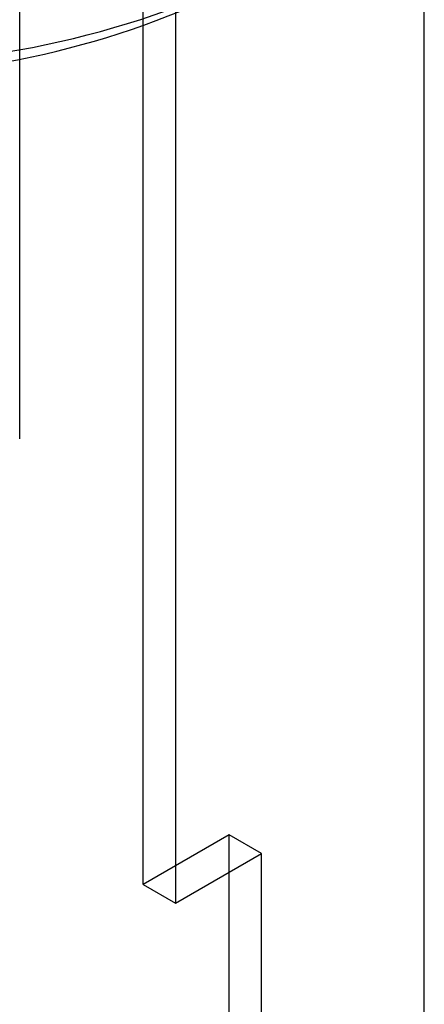
# Model space of a CAD drawing. Units: millimetres. Extents: x 63 to 4308, y 73 to 3064.
# Drawn here: x 3780 to 3790, y 2155 to 2179 of the extents above; entities that cross this region are included whole.
import ezdxf

# ---------------------------------------------------------------- set-up
doc = ezdxf.new("R2010")
doc.units = ezdxf.units.MM
doc.header["$LTSCALE"] = 2

msp = doc.modelspace()

# ---------------------------------------------------------------- linework, layer by layer
at = {"color": 7, "linetype": 'Continuous', "lineweight": 25}
for p, q in [((3790.29, 2124.434), (3790.29, 2489.867)), ((3790.29, 2123.491), (3790.29, 2488.974)), ((3783.372, 2157.739), (3783.372, 2194.484)), ((3784.167, 2194.024), (3784.167, 2157.28)), ((3780.337, 2168.717), (3780.337, 2181.975)), ((3785.493, 2158.964), (3783.372, 2157.739)), ((3786.289, 2158.505), (3785.493, 2158.964)), ((3785.493, 2124.424), (3785.493, 2158.964)), ((3784.167, 2157.28), (3786.289, 2158.505)), ((3786.289, 2123.965), (3786.289, 2158.505)), ((3783.372, 2157.739), (3784.167, 2157.28))]:
    msp.add_line(p, q, dxfattribs=at)
for centre, radius in [((3776.237, 2200.895), 22.964), ((3776.237, 2198.908), 21.242)]:
    msp.add_arc(centre, radius, 242.4914, 297.5086, dxfattribs=at)

doc.saveas('drawing.dxf')
